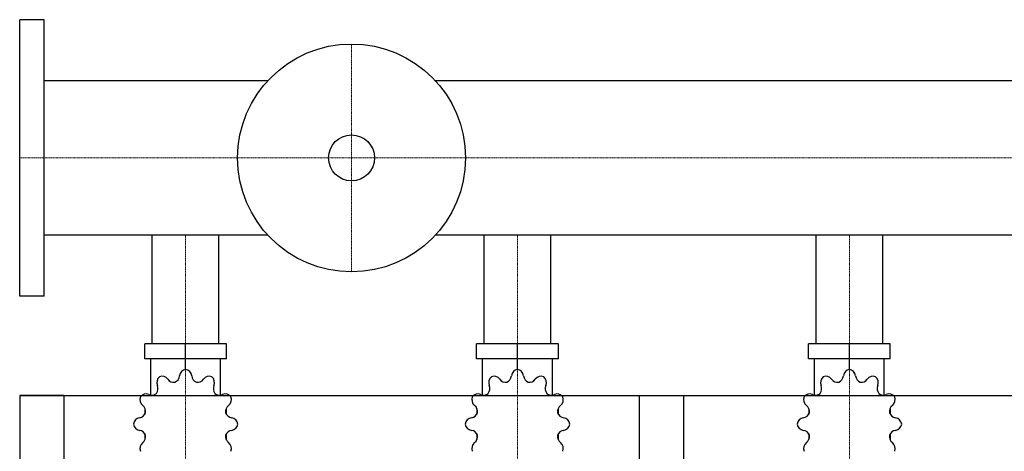
# Model space of a CAD drawing. Extents: x -20 to 1800, y -513 to 575.
# Drawn here: x 0 to 890, y 185 to 575 of the extents above; entities that cross this region are included whole.
import ezdxf

# ---------------------------------------------------------------- set-up
doc = ezdxf.new("R2010")
doc.units = 0
doc.linetypes.add('DASHDOT', pattern=[1, 0.5, -0.25, 0, -0.25])
doc.layers.get('0').update_dxf_attribs({"color": 124})
doc.layers.add('CP_AXIS', color=143, linetype='DASHDOT', lineweight=18)

msp = doc.modelspace()

# ---------------------------------------------------------------- linework, layer by layer
for p, q in [((0, 325), (0, 575)), ((22, 575), (0, 575)), ((22, 325), (22, 575)), ((224.3, 519.85), (22, 519.85)), ((1778, 519.85), (375.7, 519.85)), ((224.3, 380.15), (22, 380.15)), ((119.85, 282), (119.85, 380.15)), ((180.15, 282), (180.15, 380.15)), ((1778, 380.15), (375.7, 380.15)), ((419.85, 282), (419.85, 380.15)), ((480.15, 282), (480.15, 380.15)), ((719.85, 282), (719.85, 380.15)), ((780.15, 282), (780.15, 380.15)), ((22, 325), (0, 325)), ((186.96, 282), (113.04, 282)), ((113.04, 268.29), (113.04, 282)), ((150, 258.7), (150, 282)), ((186.96, 268.29), (186.96, 282)), ((486.96, 282), (413.04, 282)), ((413.04, 268.29), (413.04, 282)), ((450, 258.7), (450, 282)), ((486.96, 268.29), (486.96, 282)), ((786.96, 282), (713.04, 282)), ((713.04, 268.29), (713.04, 282)), ((750, 258.7), (750, 282)), ((786.96, 268.29), (786.96, 282)), ((186.96, 268.29), (113.04, 268.29)), ((118.48, 235.55), (118.48, 268.29)), ((181.52, 235.55), (181.52, 268.29)), ((486.96, 268.29), (413.04, 268.29)), ((418.48, 235.55), (418.48, 268.29)), ((481.52, 235.55), (481.52, 268.29)), ((786.96, 268.29), (713.04, 268.29)), ((718.48, 235.55), (718.48, 268.29)), ((781.52, 235.55), (781.52, 268.29)), ((150, 258.7), (150, 261.44)), ((450, 258.7), (450, 261.44)), ((750, 258.7), (750, 261.44)), ((0, 235), (0, -235)), ((0, 235), (1800, 235)), ((0, 235), (0, -70)), ((40, 235), (0, 235)), ((40, 235), (40, 155)), ((560, 235), (560, 155)), ((560, 235), (600, 235)), ((600, 235), (600, -70)), ((113.35, 223.2), (113.23, 223.05)), ((113.4, 223.05), (113.23, 223.05)), ((113.23, 223.05), (113.23, 218.26)), ((186.77, 223.05), (186.6, 223.05)), ((186.65, 223.2), (186.77, 223.05)), ((186.77, 223.05), (186.77, 218.26)), ((413.35, 223.2), (413.23, 223.05)), ((413.4, 223.05), (413.23, 223.05)), ((413.23, 223.05), (413.23, 218.26)), ((486.77, 223.05), (486.6, 223.05)), ((486.65, 223.2), (486.77, 223.05)), ((486.77, 223.05), (486.77, 218.26)), ((713.35, 223.2), (713.23, 223.05)), ((713.4, 223.05), (713.23, 223.05)), ((713.23, 223.05), (713.23, 218.26)), ((786.77, 223.05), (786.6, 223.05)), ((786.65, 223.2), (786.77, 223.05)), ((786.77, 223.05), (786.77, 218.26)), ((113.23, 200.43), (113.23, 195.22)), ((186.77, 200.43), (186.77, 195.22)), ((413.23, 200.43), (413.23, 195.22)), ((486.77, 200.43), (486.77, 195.22)), ((713.23, 200.43), (713.23, 195.22)), ((786.77, 200.43), (786.77, 195.22)), ((113.23, 195.64), (113.4, 195.64)), ((113.35, 195.49), (113.23, 195.64)), ((186.6, 195.64), (186.77, 195.64)), ((186.65, 195.49), (186.77, 195.64)), ((413.23, 195.64), (413.4, 195.64)), ((413.35, 195.49), (413.23, 195.64)), ((486.6, 195.64), (486.77, 195.64)), ((486.65, 195.49), (486.77, 195.64)), ((713.23, 195.64), (713.4, 195.64)), ((713.35, 195.49), (713.23, 195.64)), ((786.6, 195.64), (786.77, 195.64)), ((786.65, 195.49), (786.77, 195.64))]:
    msp.add_line(p, q)
for radius in [103, 20.79]:
    msp.add_circle((300, 450), radius)
for centre, major_axis, start_param, end_param in [((151.02, 251.92), (0, 6.85), 0.156379, 1.437356), ((148.98, 251.92), (0, 6.85), -1.437356, -0.156379), ((451.02, 251.92), (0, 6.85), 0.156379, 1.437356), ((448.98, 251.92), (0, 6.85), -1.437356, -0.156379), ((751.02, 251.92), (0, 6.85), 0.156379, 1.437356), ((748.98, 251.92), (0, 6.85), -1.437356, -0.156379), ((130.49, 246.75), (0, 6.85), 0.679978, 1.960955), ((128.72, 245.69), (0, 6.85), -0.913757, 0.36722), ((139.46, 254.34), (0, 7.31), 2.227836, 3.263568), ((137.58, 253.81), (0, 7.31), 3.543217, 4.578949), ((162.42, 253.81), (0, 7.31), 1.704237, 2.739969), ((160.54, 254.34), (0, 7.31), 3.019618, 4.05535), ((171.28, 245.69), (0, 6.85), -0.36722, 0.913757), ((169.51, 246.75), (0, 6.85), 4.322231, 5.603208), ((430.49, 246.75), (0, 6.85), 0.679978, 1.960955), ((428.72, 245.69), (0, 6.85), -0.913757, 0.36722), ((439.46, 254.34), (0, 7.31), 2.227836, 3.263568), ((437.58, 253.81), (0, 7.31), 3.543217, 4.578949), ((462.42, 253.81), (0, 7.31), 1.704237, 2.739969), ((460.54, 254.34), (0, 7.31), 3.019618, 4.05535), ((471.28, 245.69), (0, 6.85), -0.36722, 0.913757), ((469.51, 246.75), (0, 6.85), 4.322231, 5.603208), ((730.49, 246.75), (0, 6.85), 0.679978, 1.960955), ((728.72, 245.69), (0, 6.85), -0.913757, 0.36722), ((739.46, 254.34), (0, 7.31), 2.227836, 3.263568), ((737.58, 253.81), (0, 7.31), 3.543217, 4.578949), ((762.42, 253.81), (0, 7.31), 1.704237, 2.739969), ((760.54, 254.34), (0, 7.31), 3.019618, 4.05535), ((771.28, 245.69), (0, 6.85), -0.36722, 0.913757), ((769.51, 246.75), (0, 6.85), 4.322231, 5.603208), ((117.95, 241.37), (0, 7.31), 4.066815, 5.102547), ((182.05, 241.37), (0, 7.31), 1.180638, 2.21637), ((417.95, 241.37), (0, 7.31), 4.066815, 5.102547), ((482.05, 241.37), (0, 7.31), 1.180638, 2.21637), ((717.95, 241.37), (0, 7.31), 4.066815, 5.102547), ((782.05, 241.37), (0, 7.31), 1.180638, 2.21637), ((115.19, 231.56), (0, 6.85), 1.203577, 2.484554), ((114.17, 229.71), (0, 6.85), -0.390158, 0.890819), ((119.33, 242.81), (0, 7.31), 2.751434, 3.787166), ((180.67, 242.81), (0, 7.31), 2.496019, 3.531751), ((185.83, 229.71), (0, 6.85), -0.890819, 0.390158), ((184.81, 231.56), (0, 6.85), 3.798632, 5.079609), ((415.19, 231.56), (0, 6.85), 1.203577, 2.484554), ((414.17, 229.71), (0, 6.85), -0.390158, 0.890819), ((419.33, 242.81), (0, 7.31), 2.751434, 3.787166), ((480.67, 242.81), (0, 7.31), 2.496019, 3.531751), ((485.83, 229.71), (0, 6.85), -0.890819, 0.390158), ((484.81, 231.56), (0, 6.85), 3.798632, 5.079609), ((715.19, 231.56), (0, 6.85), 1.203577, 2.484554), ((714.17, 229.71), (0, 6.85), -0.390158, 0.890819), ((719.33, 242.81), (0, 7.31), 2.751434, 3.787166), ((780.67, 242.81), (0, 7.31), 2.496019, 3.531751), ((785.83, 229.71), (0, 6.85), -0.890819, 0.390158), ((784.81, 231.56), (0, 6.85), 3.798632, 5.079609), ((106.9, 220.35), (0, 7.31), 4.590414, 5.626146), ((193.1, 220.35), (0, 7.31), 0.657039, 1.692771), ((406.9, 220.35), (0, 7.31), 4.590414, 5.626146), ((493.1, 220.35), (0, 7.31), 0.657039, 1.692771), ((706.9, 220.35), (0, 7.31), 4.590414, 5.626146), ((793.1, 220.35), (0, 7.31), 0.657039, 1.692771), ((109.21, 208.28), (0, 6.85), 0.133441, 1.414417), ((107.41, 222.31), (0, 7.31), 3.275033, 4.310765), ((192.59, 222.31), (0, 7.31), 1.97242, 3.008152), ((190.79, 208.28), (0, 6.85), -1.414417, -0.13344), ((409.21, 208.28), (0, 6.85), 0.133441, 1.414417), ((407.41, 222.31), (0, 7.31), 3.275033, 4.310765), ((492.59, 222.31), (0, 7.31), 1.97242, 3.008152), ((490.79, 208.28), (0, 6.85), -1.414417, -0.13344), ((709.21, 208.28), (0, 6.85), 0.133441, 1.414417), ((707.41, 222.31), (0, 7.31), 3.275033, 4.310765), ((792.59, 222.31), (0, 7.31), 1.97242, 3.008152), ((790.79, 208.28), (0, 6.85), -1.414417, -0.13344), ((109.21, 210.41), (0, 6.85), 1.727175, 3.008152), ((190.79, 210.41), (0, 6.85), 3.275033, 4.55601), ((409.21, 210.41), (0, 6.85), 1.727175, 3.008152), ((490.79, 210.41), (0, 6.85), 3.275033, 4.55601), ((709.21, 210.41), (0, 6.85), 1.727175, 3.008152), ((790.79, 210.41), (0, 6.85), 3.275033, 4.55601), ((107.41, 196.38), (0, 7.31), -1.169172, -0.13344), ((106.9, 198.34), (0, 7.31), 3.798632, 4.834364), ((193.1, 198.34), (0, 7.31), 1.448822, 2.484553), ((192.59, 196.38), (0, 7.31), 0.13344, 1.169172), ((407.41, 196.38), (0, 7.31), -1.169172, -0.13344), ((406.9, 198.34), (0, 7.31), 3.798632, 4.834364), ((493.1, 198.34), (0, 7.31), 1.448822, 2.484553), ((492.59, 196.38), (0, 7.31), 0.13344, 1.169172), ((707.41, 196.38), (0, 7.31), -1.169172, -0.13344), ((706.9, 198.34), (0, 7.31), 3.798632, 4.834364), ((793.1, 198.34), (0, 7.31), 1.448822, 2.484553), ((792.59, 196.38), (0, 7.31), 0.13344, 1.169172), ((115.19, 187.13), (0, 6.85), 0.657039, 1.938016), ((184.81, 187.13), (0, 6.85), 4.345169, 5.626146), ((415.19, 187.13), (0, 6.85), 0.657039, 1.938016), ((484.81, 187.13), (0, 6.85), 4.345169, 5.626146), ((715.19, 187.13), (0, 6.85), 0.657039, 1.938016), ((784.81, 187.13), (0, 6.85), 4.345169, 5.626146)]:
    msp.add_ellipse(centre, major_axis=major_axis, ratio=0.957888, start_param=start_param, end_param=end_param)
at = {"layer": 'CP_AXIS'}
for p, q in [((300, 553), (300, 347)), ((1800, 450), (0, 450)), ((150, 380.15), (150, 282)), ((450, 380.15), (450, 282)), ((750, 380.15), (750, 282)), ((150, 282), (150, 75)), ((450, 282), (450, 75)), ((750, 282), (750, 75))]:
    msp.add_line(p, q, dxfattribs=at)

doc.saveas('drawing.dxf')
